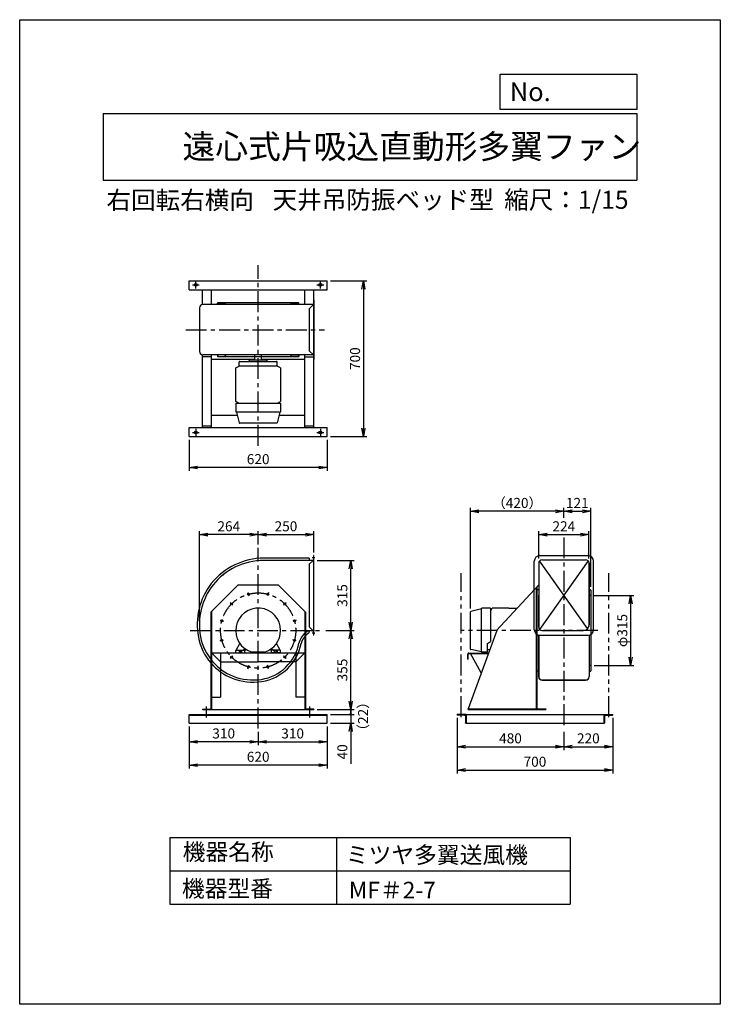
# Model space of a CAD drawing. Extents: x -154 to 2996, y 2823 to 7248.
import ezdxf

# ---------------------------------------------------------------- set-up
doc = ezdxf.new("R2010")
doc.units = 0
doc.header["$LTSCALE"] = 75
doc.header["$PDSIZE"] = 1
doc.linetypes.add('CENTER', pattern=[2, 1.25, -0.25, 0.25, -0.25])
doc.linetypes.add('PHANTOM', pattern=[2.5, 1.25, -0.25, 0.25, -0.25, 0.25, -0.25])
doc.layers.get('0').update_dxf_attribs({"linetype": 'CONTINUOUS'})
doc.layers.get('Defpoints').update_dxf_attribs({"linetype": 'CONTINUOUS'})
for name, color, linetype in [('1', 4, 'CONTINUOUS'), ('2', 3, 'CENTER'), ('4', 7, 'CONTINUOUS'), ('CT', 3, 'CENTER'), ('FUTO', 4, 'CONTINUOUS'), ('HOSO', 7, 'CONTINUOUS'), ('SL', 1, 'PHANTOM'), ('SP', 2, 'CONTINUOUS')]:
    doc.layers.add(name, color=color, linetype=linetype)
doc.styles.get("Standard").update_dxf_attribs({"font": 'simplex.shx', "oblique": 15, "bigfont": 'extfont.shx'})
doc.dimstyles.new('GOD', dxfattribs={"dimscale": 15, "dimtxt": 3, "dimasz": 2.5, "dimexe": 1, "dimexo": 1, "dimgap": 1, "dimtad": 1, "dimdsep": 46, "dimtxsty": 'Standard', "dimblk1": 'OPEN', "dimblk2": 'OPEN', "dimsah": 1, "dimcen": 0, "dimclrd": 256, "dimclre": 256, "dimclrt": 256, "dimadec": 0, "dimazin": 0, "dimtfac": 1, "dimtmove": 0, "dimatfit": 0, "dimldrblk": 'OPEN', "dimfxl": 0, "dimtolj": 1, "dimarcsym": 0})

# ---------------------------------------------------------------- blocks, each defined once
blk = doc.blocks.new('_OPEN')
at = {"color": 0, "linetype": 'ByBlock'}
for p, q in [((-1, 0.17), (0, 0)), ((0, 0), (-1, -0.17)), ((0, 0), (-1, 0))]:
    blk.add_line(p, q, dxfattribs=at)
blk = doc.blocks.new('*D10')
at = {"layer": 'Defpoints', "color": 0}
for p in [(2404.2, 4933.6), (2180.2, 4811), (2404.2, 4811)]:
    blk.add_point(p, dxfattribs=at)
at = {"layer": 'SP', "lineweight": -2}
for p, q in [((2180.2, 4826), (2180.2, 4948.6)), ((2217.7, 4933.6), (2366.7, 4933.6)), ((2404.2, 4826), (2404.2, 4948.6))]:
    blk.add_line(p, q, dxfattribs=at)
at = {"layer": 'SP', "lineweight": -2, "xscale": 37.5, "yscale": 37.5, "zscale": 37.5, "rotation": 180}
blk.add_blockref('_OPEN', (2180.2, 4933.6), dxfattribs=at)
at = {"layer": 'SP', "lineweight": -2, "xscale": 37.5, "yscale": 37.5, "zscale": 37.5}
blk.add_blockref('_OPEN', (2404.2, 4933.6), dxfattribs=at)
at = {"layer": 'SP', "insert": (2292.2, 4971.1), "char_height": 45, "attachment_point": 5}
blk.add_mtext('\\A1;224', dxfattribs=at)
blk = doc.blocks.new('*D9')
at = {"layer": 'Defpoints', "color": 0}
for p in [(1872.2, 5038.6), (2292.2, 4993.6), (1872.2, 4586.2)]:
    blk.add_point(p, dxfattribs=at)
at = {"layer": 'SP', "lineweight": -2}
for p, q in [((1872.2, 4601.2), (1872.2, 5053.6)), ((2292.2, 5008.6), (2292.2, 5053.6)), ((2254.7, 5038.6), (1909.7, 5038.6))]:
    blk.add_line(p, q, dxfattribs=at)
at = {"layer": 'SP', "lineweight": -2, "xscale": 37.5, "yscale": 37.5, "zscale": 37.5, "rotation": 180}
blk.add_blockref('_OPEN', (1872.2, 5038.6), dxfattribs=at)
at = {"layer": 'SP', "lineweight": -2, "xscale": 37.5, "yscale": 37.5, "zscale": 37.5}
blk.add_blockref('_OPEN', (2292.2, 5038.6), dxfattribs=at)
at = {"layer": 'SP', "insert": (2082.2, 5076.1), "char_height": 45, "attachment_point": 5}
blk.add_mtext('\\A1;（420）', dxfattribs=at)
blk = doc.blocks.new('*D8')
at = {"layer": 'Defpoints', "color": 0}
for p in [(2413.2, 5038.6), (2292.2, 4993.6), (2413.2, 4684.1)]:
    blk.add_point(p, dxfattribs=at)
at = {"layer": 'SP', "lineweight": -2}
for p, q in [((2292.2, 5008.6), (2292.2, 5053.6)), ((2413.2, 4699.1), (2413.2, 5053.6)), ((2329.7, 5038.6), (2375.7, 5038.6))]:
    blk.add_line(p, q, dxfattribs=at)
at = {"layer": 'SP', "lineweight": -2, "xscale": 37.5, "yscale": 37.5, "zscale": 37.5, "rotation": 180}
blk.add_blockref('_OPEN', (2292.2, 5038.6), dxfattribs=at)
at = {"layer": 'SP', "lineweight": -2, "xscale": 37.5, "yscale": 37.5, "zscale": 37.5}
blk.add_blockref('_OPEN', (2413.2, 5038.6), dxfattribs=at)
at = {"layer": 'SP', "insert": (2352.7, 5076.1), "char_height": 45, "attachment_point": 5}
blk.add_mtext('\\A1;121', dxfattribs=at)
blk = doc.blocks.new('*D5')
at = {"layer": 'Defpoints', "color": 0}
for p in [(653.5, 4933.6), (917.8, 4874.2), (653.5, 4529.3)]:
    blk.add_point(p, dxfattribs=at)
at = {"layer": 'SP', "lineweight": -2}
for p, q in [((653.5, 4544.3), (653.5, 4948.6)), ((880.3, 4933.6), (691, 4933.6)), ((917.8, 4889.2), (917.8, 4948.6))]:
    blk.add_line(p, q, dxfattribs=at)
at = {"layer": 'SP', "lineweight": -2, "xscale": 37.5, "yscale": 37.5, "zscale": 37.5, "rotation": 180}
blk.add_blockref('_OPEN', (653.5, 4933.6), dxfattribs=at)
at = {"layer": 'SP', "lineweight": -2, "xscale": 37.5, "yscale": 37.5, "zscale": 37.5}
blk.add_blockref('_OPEN', (917.8, 4933.6), dxfattribs=at)
at = {"layer": 'SP', "insert": (785.7, 4971.1), "char_height": 45, "attachment_point": 5}
blk.add_mtext('\\A1;264', dxfattribs=at)
blk = doc.blocks.new('*D4')
at = {"layer": 'Defpoints', "color": 0}
for p in [(1167.8, 4933.6), (917.8, 4874.2), (1167.8, 4838.6)]:
    blk.add_point(p, dxfattribs=at)
at = {"layer": 'SP', "lineweight": -2}
for p, q in [((917.8, 4889.2), (917.8, 4948.6)), ((955.3, 4933.6), (1130.3, 4933.6)), ((1167.8, 4853.6), (1167.8, 4948.6))]:
    blk.add_line(p, q, dxfattribs=at)
at = {"layer": 'SP', "lineweight": -2, "xscale": 37.5, "yscale": 37.5, "zscale": 37.5, "rotation": 180}
blk.add_blockref('_OPEN', (917.8, 4933.6), dxfattribs=at)
at = {"layer": 'SP', "lineweight": -2, "xscale": 37.5, "yscale": 37.5, "zscale": 37.5}
blk.add_blockref('_OPEN', (1167.8, 4933.6), dxfattribs=at)
at = {"layer": 'SP', "insert": (1042.8, 4971.1), "char_height": 45, "attachment_point": 5}
blk.add_mtext('\\A1;250', dxfattribs=at)
blk = doc.blocks.new('*D7')
at = {"layer": 'Defpoints', "color": 0}
for p in [(1207.1, 4502.6), (1333.8, 4502.6), (1167.8, 4147.6)]:
    blk.add_point(p, dxfattribs=at)
at = {"layer": 'SP', "lineweight": -2}
for p, q in [((1222.1, 4502.6), (1348.8, 4502.6)), ((1333.8, 4185.1), (1333.8, 4465.1)), ((1182.8, 4147.6), (1348.8, 4147.6))]:
    blk.add_line(p, q, dxfattribs=at)
at = {"layer": 'SP', "lineweight": -2, "xscale": 37.5, "yscale": 37.5, "zscale": 37.5}
for p, rotation in [((1333.8, 4502.6), 90), ((1333.8, 4147.6), 270)]:
    blk.add_blockref('_OPEN', p, dxfattribs=dict(at, rotation=rotation))
at = {"layer": 'SP', "insert": (1296.3, 4325.1), "char_height": 45, "attachment_point": 5, "rotation": 90}
blk.add_mtext('\\A1;355', dxfattribs=at)
blk = doc.blocks.new('*D6')
at = {"layer": 'Defpoints', "color": 0}
for p in [(1167.8, 4817.6), (1333.8, 4817.6), (1207.1, 4502.6)]:
    blk.add_point(p, dxfattribs=at)
at = {"layer": 'SP', "lineweight": -2}
for p, q in [((1182.8, 4817.6), (1348.8, 4817.6)), ((1333.8, 4540.1), (1333.8, 4780.1)), ((1222.1, 4502.6), (1348.8, 4502.6))]:
    blk.add_line(p, q, dxfattribs=at)
at = {"layer": 'SP', "lineweight": -2, "xscale": 37.5, "yscale": 37.5, "zscale": 37.5}
for p, rotation in [((1333.8, 4817.6), 90), ((1333.8, 4502.6), 270)]:
    blk.add_blockref('_OPEN', p, dxfattribs=dict(at, rotation=rotation))
at = {"layer": 'SP', "insert": (1296.3, 4660.1), "char_height": 45, "attachment_point": 5, "rotation": 90}
blk.add_mtext('\\A1;315', dxfattribs=at)
blk = doc.blocks.new('*D11')
at = {"layer": 'Defpoints', "color": 0}
for p in [(2413.2, 4660.1), (2413.2, 4345.1), (2592.3, 4345.1)]:
    blk.add_point(p, dxfattribs=at)
at = {"layer": 'SP', "lineweight": -2}
for p, q in [((2428.2, 4660.1), (2607.3, 4660.1)), ((2592.3, 4622.6), (2592.3, 4382.6)), ((2428.2, 4345.1), (2607.3, 4345.1))]:
    blk.add_line(p, q, dxfattribs=at)
at = {"layer": 'SP', "lineweight": -2, "xscale": 37.5, "yscale": 37.5, "zscale": 37.5}
for p, rotation in [((2592.3, 4660.1), 90), ((2592.3, 4345.1), 270)]:
    blk.add_blockref('_OPEN', p, dxfattribs=dict(at, rotation=rotation))
at = {"layer": 'SP', "insert": (2554.8, 4502.6), "char_height": 45, "attachment_point": 5, "rotation": 90}
blk.add_mtext('\\A1;φ315', dxfattribs=at)
blk = doc.blocks.new('*D14')
at = {"layer": 'Defpoints', "color": 0}
for p in [(607.8, 5374.4), (1227.8, 5374.4), (607.8, 5235.4)]:
    blk.add_point(p, dxfattribs=at)
at = {"layer": 'SP', "lineweight": -2}
for p, q in [((607.8, 5359.4), (607.8, 5220.4)), ((1227.8, 5359.4), (1227.8, 5220.4)), ((1190.3, 5235.4), (645.3, 5235.4))]:
    blk.add_line(p, q, dxfattribs=at)
at = {"layer": 'SP', "lineweight": -2, "xscale": 37.5, "yscale": 37.5, "zscale": 37.5, "rotation": 180}
blk.add_blockref('_OPEN', (607.8, 5235.4), dxfattribs=at)
at = {"layer": 'SP', "lineweight": -2, "xscale": 37.5, "yscale": 37.5, "zscale": 37.5}
blk.add_blockref('_OPEN', (1227.8, 5235.4), dxfattribs=at)
at = {"layer": 'SP', "insert": (917.8, 5272.9), "char_height": 45, "attachment_point": 5}
blk.add_mtext('\\A1;620', dxfattribs=at)
blk = doc.blocks.new('*D15')
at = {"layer": 'Defpoints', "color": 0}
for p in [(1227.8, 6074.4), (1227.8, 5374.4), (1390.9, 5374.4)]:
    blk.add_point(p, dxfattribs=at)
at = {"layer": 'SP', "lineweight": -2}
for p, q in [((1242.8, 6074.4), (1405.9, 6074.4)), ((1390.9, 6036.9), (1390.9, 5411.9)), ((1242.8, 5374.4), (1405.9, 5374.4))]:
    blk.add_line(p, q, dxfattribs=at)
at = {"layer": 'SP', "lineweight": -2, "xscale": 37.5, "yscale": 37.5, "zscale": 37.5}
for p, rotation in [((1390.9, 6074.4), 90), ((1390.9, 5374.4), 270)]:
    blk.add_blockref('_OPEN', p, dxfattribs=dict(at, rotation=rotation))
at = {"layer": 'SP', "insert": (1353.4, 5724.4), "char_height": 45, "attachment_point": 5, "rotation": 90}
blk.add_mtext('\\A1;700', dxfattribs=at)
blk = doc.blocks.new('*D16')
at = {"layer": 'Defpoints', "color": 0}
for p in [(607.8, 4085.6), (1227.8, 4085.6), (607.8, 3897.6)]:
    blk.add_point(p, dxfattribs=at)
at = {"layer": 'SP', "lineweight": -2}
for p, q in [((607.8, 4070.6), (607.8, 3882.6)), ((1227.8, 4070.6), (1227.8, 3882.6)), ((1190.3, 3897.6), (645.3, 3897.6))]:
    blk.add_line(p, q, dxfattribs=at)
at = {"layer": 'SP', "lineweight": -2, "xscale": 37.5, "yscale": 37.5, "zscale": 37.5, "rotation": 180}
blk.add_blockref('_OPEN', (607.8, 3897.6), dxfattribs=at)
at = {"layer": 'SP', "lineweight": -2, "xscale": 37.5, "yscale": 37.5, "zscale": 37.5}
blk.add_blockref('_OPEN', (1227.8, 3897.6), dxfattribs=at)
at = {"layer": 'SP', "insert": (917.8, 3935.1), "char_height": 45, "attachment_point": 5}
blk.add_mtext('\\A1;620', dxfattribs=at)
blk = doc.blocks.new('*D17')
at = {"layer": 'Defpoints', "color": 0}
for p in [(1227.8, 4085.6), (917.8, 4062.9), (1227.8, 4002.6)]:
    blk.add_point(p, dxfattribs=at)
at = {"layer": 'SP', "lineweight": -2}
for p, q in [((917.8, 4047.9), (917.8, 3987.6)), ((1227.8, 4070.6), (1227.8, 3987.6)), ((955.3, 4002.6), (1190.3, 4002.6))]:
    blk.add_line(p, q, dxfattribs=at)
at = {"layer": 'SP', "lineweight": -2, "xscale": 37.5, "yscale": 37.5, "zscale": 37.5, "rotation": 180}
blk.add_blockref('_OPEN', (917.8, 4002.6), dxfattribs=at)
at = {"layer": 'SP', "lineweight": -2, "xscale": 37.5, "yscale": 37.5, "zscale": 37.5}
blk.add_blockref('_OPEN', (1227.8, 4002.6), dxfattribs=at)
at = {"layer": 'SP', "insert": (1072.8, 4040.1), "char_height": 45, "attachment_point": 5}
blk.add_mtext('\\A1;310', dxfattribs=at)
blk = doc.blocks.new('*D18')
at = {"layer": 'Defpoints', "color": 0}
for p in [(607.8, 4085.6), (917.8, 4062.9), (607.8, 4002.6)]:
    blk.add_point(p, dxfattribs=at)
at = {"layer": 'SP', "lineweight": -2}
for p, q in [((607.8, 4070.6), (607.8, 3987.6)), ((917.8, 4047.9), (917.8, 3987.6)), ((880.3, 4002.6), (645.3, 4002.6))]:
    blk.add_line(p, q, dxfattribs=at)
at = {"layer": 'SP', "lineweight": -2, "xscale": 37.5, "yscale": 37.5, "zscale": 37.5, "rotation": 180}
blk.add_blockref('_OPEN', (607.8, 4002.6), dxfattribs=at)
at = {"layer": 'SP', "lineweight": -2, "xscale": 37.5, "yscale": 37.5, "zscale": 37.5}
blk.add_blockref('_OPEN', (917.8, 4002.6), dxfattribs=at)
at = {"layer": 'SP', "insert": (762.8, 4040.1), "char_height": 45, "attachment_point": 5}
blk.add_mtext('\\A1;310', dxfattribs=at)
blk = doc.blocks.new('*D20')
at = {"layer": 'Defpoints', "color": 0}
for p in [(1167.8, 4147.6), (1227.8, 4125.6), (1333.8, 4125.6)]:
    blk.add_point(p, dxfattribs=at)
at = {"layer": 'SP', "lineweight": -2}
for p, q in [((1333.8, 4147.6), (1333.8, 4185.1)), ((1182.8, 4147.6), (1348.8, 4147.6)), ((1242.8, 4125.6), (1348.8, 4125.6)), ((1333.8, 4147.6), (1333.8, 4125.6)), ((1333.8, 4125.6), (1333.8, 4088.1))]:
    blk.add_line(p, q, dxfattribs=at)
at = {"layer": 'SP', "insert": (1389.3, 4116.7), "char_height": 45, "attachment_point": 5, "rotation": 90}
blk.add_mtext('\\A1;（22）', dxfattribs=at)
blk = doc.blocks.new('_None')
blk = doc.blocks.new('_Dot')
at = {"color": 0, "linetype": 'ByBlock'}
blk.add_line((0, 0), (-1, 0), dxfattribs=at)
at = {"color": 0, "linetype": 'ByBlock', "const_width": 0.167}
blk.add_lwpolyline([(-0.08, 0, 1), (0.08, 0, 1)], format="xyb", close=True, dxfattribs=at)
blk = doc.blocks.new('*D19')
at = {"layer": 'Defpoints', "color": 0}
for p in [(1227.8, 4125.6), (1227.8, 4085.6), (1333.8, 4085.6)]:
    blk.add_point(p, dxfattribs=at)
at = {"layer": 'SP', "lineweight": -2}
for p, q in [((1333.8, 4163.1), (1333.8, 4200.6)), ((1242.8, 4125.6), (1348.8, 4125.6)), ((1333.8, 4125.6), (1333.8, 4085.6)), ((1242.8, 4085.6), (1348.8, 4085.6)), ((1333.8, 4048.1), (1333.8, 3904.2))]:
    blk.add_line(p, q, dxfattribs=at)
at = {"layer": 'SP', "lineweight": -2, "xscale": 37.5, "yscale": 37.5, "zscale": 37.5}
for name, p, rotation in [('_Dot', (1333.8, 4125.6), 270), ('_OPEN', (1333.8, 4085.6), 90)]:
    blk.add_blockref(name, p, dxfattribs=dict(at, rotation=rotation))
at = {"layer": 'SP', "insert": (1296.3, 3957.4), "char_height": 45, "attachment_point": 5, "rotation": 90}
blk.add_mtext('\\A1;40', dxfattribs=at)
blk = doc.blocks.new('*D21')
at = {"layer": 'Defpoints', "color": 0}
for p in [(1812.2, 4125.6), (2292.2, 4062.9), (2292.2, 3980.6)]:
    blk.add_point(p, dxfattribs=at)
at = {"layer": 'SP', "lineweight": -2}
for p, q in [((1812.2, 4110.6), (1812.2, 3965.6)), ((2292.2, 4047.9), (2292.2, 3965.6)), ((1849.7, 3980.6), (2254.7, 3980.6))]:
    blk.add_line(p, q, dxfattribs=at)
at = {"layer": 'SP', "lineweight": -2, "xscale": 37.5, "yscale": 37.5, "zscale": 37.5, "rotation": 180}
blk.add_blockref('_OPEN', (1812.2, 3980.6), dxfattribs=at)
at = {"layer": 'SP', "lineweight": -2, "xscale": 37.5, "yscale": 37.5, "zscale": 37.5}
blk.add_blockref('_OPEN', (2292.2, 3980.6), dxfattribs=at)
at = {"layer": 'SP', "insert": (2052.2, 4018.1), "char_height": 45, "attachment_point": 5}
blk.add_mtext('\\A1;480', dxfattribs=at)
blk = doc.blocks.new('*D22')
at = {"layer": 'Defpoints', "color": 0}
for p in [(1812.2, 4125.6), (2512.2, 4125.6), (2512.2, 3875.6)]:
    blk.add_point(p, dxfattribs=at)
at = {"layer": 'SP', "lineweight": -2}
for p, q in [((1812.2, 4110.6), (1812.2, 3860.6)), ((2512.2, 4110.6), (2512.2, 3860.6)), ((1849.7, 3875.6), (2474.7, 3875.6))]:
    blk.add_line(p, q, dxfattribs=at)
at = {"layer": 'SP', "lineweight": -2, "xscale": 37.5, "yscale": 37.5, "zscale": 37.5, "rotation": 180}
blk.add_blockref('_OPEN', (1812.2, 3875.6), dxfattribs=at)
at = {"layer": 'SP', "lineweight": -2, "xscale": 37.5, "yscale": 37.5, "zscale": 37.5}
blk.add_blockref('_OPEN', (2512.2, 3875.6), dxfattribs=at)
at = {"layer": 'SP', "insert": (2162.2, 3913.1), "char_height": 45, "attachment_point": 5}
blk.add_mtext('\\A1;700', dxfattribs=at)
blk = doc.blocks.new('L-40-3')
at = {"ltscale": 7.5}
for p, q in [((0, 0), (0, 40)), ((0, 40), (1, 40)), ((0, 0), (40, 0)), ((3, 7.5), (3, 38)), ((7.5, 3), (38, 3)), ((40, 0), (40, 1))]:
    blk.add_line(p, q, dxfattribs=at)
for centre, radius, start, end in [((1, 38), 2, 0, 90), ((7.5, 7.5), 4.5, 180, 270), ((38, 1), 2, 0, 90)]:
    blk.add_arc(centre, radius, start, end, dxfattribs=at)
blk = doc.blocks.new('*D23')
at = {"layer": 'Defpoints', "color": 0}
for p in [(2512.2, 4125.6), (2292.2, 4062.9), (2512.2, 3980.6)]:
    blk.add_point(p, dxfattribs=at)
at = {"layer": 'SP', "lineweight": -2}
for p, q in [((2512.2, 4110.6), (2512.2, 3965.6)), ((2292.2, 4047.9), (2292.2, 3965.6)), ((2329.7, 3980.6), (2474.7, 3980.6))]:
    blk.add_line(p, q, dxfattribs=at)
at = {"layer": 'SP', "lineweight": -2, "xscale": 37.5, "yscale": 37.5, "zscale": 37.5, "rotation": 180}
blk.add_blockref('_OPEN', (2292.2, 3980.6), dxfattribs=at)
at = {"layer": 'SP', "lineweight": -2, "xscale": 37.5, "yscale": 37.5, "zscale": 37.5}
blk.add_blockref('_OPEN', (2512.2, 3980.6), dxfattribs=at)
at = {"layer": 'SP', "insert": (2402.2, 4018.1), "char_height": 45, "attachment_point": 5}
blk.add_mtext('\\A1;220', dxfattribs=at)

msp = doc.modelspace()

# ---------------------------------------------------------------- linework, layer by layer
at = {"layer": '1'}
for p, q in [((667.766, 5967.33), (667.766, 6034.363)), ((707.766, 5967.363), (707.766, 6034.363)), ((1127.766, 5967.363), (1127.766, 6034.363)), ((1167.766, 5414.363), (1167.766, 6034.363)), ((735.266, 5968.363), (735.266, 5974.363)), ((737.266, 5974.363), (764.967, 5974.363)), ((1098.266, 5974.363), (1070.566, 5974.363)), ((1100.266, 5968.363), (1100.266, 5974.363)), ((1166.566, 5987.363), (1166.566, 5721.363)), ((1167.766, 5987.363), (1166.566, 5987.363)), ((1167.766, 5987.363), (1167.766, 5721.363)), ((653.766, 5952.363), (653.766, 5756.363)), ((917.766, 5967.363), (668.766, 5967.363)), ((736.266, 5967.363), (736.266, 5973.363)), ((1167.766, 5967.363), (917.766, 5967.363)), ((1099.266, 5967.363), (1099.266, 5973.363)), ((1166.566, 5967.363), (1147.766, 5948.563)), ((1147.766, 5948.563), (1147.766, 5760.163)), ((1166.566, 5741.363), (1147.766, 5760.163)), ((667.766, 5414.363), (667.766, 5741.396)), ((707.766, 5732.363), (667.766, 5732.363)), ((917.766, 5741.363), (668.766, 5741.363)), ((707.766, 5414.363), (707.766, 5741.363)), ((735.266, 5740.363), (735.266, 5734.363)), ((736.266, 5741.363), (736.266, 5735.363)), ((737.266, 5734.363), (764.967, 5734.363)), ((832.766, 5691.363), (832.766, 5709.091)), ((835.766, 5712.091), (999.766, 5712.091)), ((877.766, 5712.091), (877.766, 5715.091)), ((954.766, 5718.091), (880.766, 5718.091)), ((903.166, 5718.091), (903.166, 5741.363)), ((1167.766, 5741.363), (917.766, 5741.363)), ((932.366, 5718.091), (932.366, 5741.363)), ((957.766, 5712.091), (957.766, 5715.091)), ((1002.766, 5691.363), (1002.766, 5709.091)), ((1098.266, 5734.363), (1070.566, 5734.363)), ((1099.266, 5741.363), (1099.266, 5735.363)), ((1100.266, 5740.363), (1100.266, 5734.363)), ((1127.766, 5414.363), (1127.766, 5741.363)), ((1167.766, 5721.363), (1166.566, 5721.363)), ((817.766, 5682.703), (832.766, 5691.363)), ((817.766, 5532.023), (817.766, 5682.703)), ((832.766, 5694.363), (832.766, 5691.363)), ((1002.766, 5691.363), (832.766, 5691.363)), ((1002.766, 5694.363), (1002.766, 5691.363)), ((1017.766, 5682.703), (1002.766, 5691.363)), ((1017.766, 5682.703), (1017.766, 5532.023)), ((831.326, 5524.195), (817.766, 5532.023)), ((1004.207, 5524.195), (1017.766, 5532.023)), ((816.966, 5524.363), (1018.566, 5524.363)), ((816.966, 5524.363), (816.966, 5485.863)), ((1018.566, 5524.363), (1018.566, 5485.863)), ((1013.766, 5484.363), (818.466, 5484.363)), ((820.766, 5484.363), (832.435, 5435.743)), ((1014.766, 5484.363), (1003.098, 5435.743)), ((667.766, 5422.363), (707.766, 5422.363)), ((1001.319, 5434.363), (834.185, 5434.363)), ((1001.319, 5434.363), (834.185, 5434.363)), ((1127.766, 5422.363), (1167.766, 5422.363)), ((1163.466, 4815.935), (1147.766, 4800.235)), ((1147.766, 4800.235), (1147.766, 4519.035)), ((2159.222, 4506.135), (2159.222, 4814.135)), ((2179.222, 4805.635), (2179.222, 4661.635)), ((2405.222, 4805.635), (2405.222, 4527.635)), ((2425.222, 4506.135), (2425.222, 4814.135)), ((827.766, 4707.635), (705.466, 4585.735)), ((827.766, 4707.635), (1007.766, 4707.635)), ((1007.766, 4707.635), (1130.066, 4585.735)), ((2179.222, 4707.635), (1989.66, 4502.635)), ((2178.222, 4685.135), (2172.222, 4685.135)), ((2179.222, 4517.635), (2179.222, 4661.635)), ((2406.222, 4685.135), (2412.222, 4685.135)), ((1962.222, 4603.435), (1923.722, 4603.435)), ((1962.054, 4589.076), (1969.882, 4602.635)), ((1962.222, 4603.435), (1962.222, 4452.635)), ((2045.222, 4602.635), (1969.882, 4602.635)), ((2045.222, 4602.635), (2082.129, 4602.635)), ((705.466, 4585.735), (705.466, 4149.935)), ((707.766, 4587.558), (707.766, 4147.635)), ((1127.766, 4587.558), (1127.766, 4147.635)), ((1130.066, 4585.735), (1130.066, 4149.935)), ((1872.222, 4419.082), (1872.222, 4586.216)), ((1922.222, 4599.635), (1873.602, 4587.966)), ((1922.222, 4406.635), (1922.222, 4601.935)), ((1163.466, 4503.335), (1147.766, 4519.035)), ((1167.766, 4501.635), (1146.766, 4501.635)), ((1147.766, 4501.635), (1147.766, 4498.315)), ((2178.222, 4481.508), (2178.222, 4295.348)), ((2179.222, 4481.508), (2179.222, 4295.348)), ((2192.67, 4502.635), (2380.222, 4502.635)), ((2405.222, 4481.135), (2405.222, 4295.348)), ((2406.222, 4481.135), (2406.222, 4295.348)), ((818.659, 4414.303), (835.059, 4444.965)), ((1016.676, 4414.675), (1000.557, 4444.809)), ((1948.222, 4443.635), (1962.222, 4452.635)), ((1948.222, 4405.635), (1948.222, 4443.635)), ((707.766, 4402.635), (1127.766, 4402.635)), ((747.766, 4402.635), (747.766, 4202.635)), ((817.766, 4402.635), (817.766, 4412.635)), ((817.766, 4402.635), (857.766, 4402.635)), ((819.766, 4414.635), (855.766, 4414.635)), ((831.766, 4414.635), (831.766, 4402.635)), ((843.766, 4402.635), (843.766, 4414.635)), ((857.564, 4421.746), (851.331, 4415.514)), ((864.316, 4417.185), (857.766, 4410.635)), ((857.766, 4402.635), (857.766, 4412.635)), ((945.384, 4405.635), (890.497, 4405.635)), ((971.513, 4416.889), (977.766, 4410.635)), ((977.766, 4402.635), (977.766, 4412.635)), ((1017.766, 4402.635), (977.766, 4402.635)), ((978.348, 4421.367), (984.201, 4415.514)), ((1015.766, 4414.635), (979.766, 4414.635)), ((991.766, 4402.635), (991.766, 4414.635)), ((1003.766, 4414.635), (1003.766, 4402.635)), ((1017.766, 4402.635), (1017.766, 4412.635)), ((1087.766, 4402.635), (1087.766, 4202.635)), ((1922.222, 4406.635), (1873.635, 4417.324)), ((1948.222, 4405.635), (1923.222, 4405.635)), ((1948.122, 4417.635), (1959.704, 4417.635)), ((747.766, 4362.635), (917.766, 4362.635)), ((1087.766, 4362.635), (917.766, 4362.635)), ((2179.222, 4320.135), (2172.222, 4320.135)), ((2406.222, 4320.135), (2412.222, 4320.135)), ((707.766, 4202.635), (747.766, 4202.635)), ((1127.766, 4202.635), (1087.766, 4202.635)), ((667.766, 4149.935), (667.766, 4147.635)), ((667.766, 4149.935), (705.466, 4149.935)), ((1167.766, 4149.935), (1130.066, 4149.935)), ((1167.766, 4149.935), (1167.766, 4147.635)), ((1861.222, 4147.635), (2211.222, 4147.635)), ((2171.222, 4150.835), (2211.222, 4150.835))]:
    msp.add_line(p, q, dxfattribs=at)
for points in [[(897.436, 5975.363), (736.266, 5975.363)], [(1099.266, 5975.363), (917.766, 5975.363), (897.436, 5975.363)], [(707.766, 5722.867), (903.166, 5722.867)], [(897.436, 5733.363), (736.266, 5733.363)], [(1099.266, 5733.363), (917.766, 5733.363), (897.436, 5733.363)], [(932.366, 5722.867), (1127.766, 5722.867)], [(707.766, 5470.763), (824.03, 5470.763)], [(1011.502, 5470.763), (1127.766, 5470.763)], [(2168.022, 4695.523), (2168.022, 4147.635)], [(2171.222, 4698.984), (2171.222, 4502.635), (2171.222, 4147.635)], [(2413.222, 4684.135), (2413.222, 4502.635), (2413.222, 4321.135)], [(2211.222, 4150.835), (2211.222, 4147.635)]]:
    msp.add_lwpolyline(points, dxfattribs=at)
for points in [[(1147.766, 4827.635), (943.254, 4827.635, 0.22697147), (707.056, 4713.889)], [(1167.766, 4817.635), (943.266, 4817.635, 0.22696075), (714.859, 4707.635, 0.12940237)], [(706.974, 4713.786, 0.21623354), (648.899, 4472.834, 0.12988397), (705.184, 4356.866, 0.12988397)], [(714.859, 4707.635, 0.21621484), (658.716, 4474.737, 0.1298623), (712.766, 4363.385, 0.31536584)], [(1122.766, 4485.78, 0.13159675), (1101.139, 4446.241, 0.22000898)], [(1122.766, 4470.081, 0.09416689), (1110.855, 4443.875, 0.19873667)], [(1146.766, 4501.635, 0.10126672), (1141.267, 4500.51, 0.06819219), (1122.766, 4485.78, 0.22000898)], [(1143.277, 4489.971, 0.09345252), (1122.766, 4470.081, 0.19873667)], [(801.088, 4288.345, 0.13433149), (934.084, 4273.392, 0.31630647), (1110.964, 4444.381, 0.31630647)], [(804.788, 4297.635, 0.13432801), (932.536, 4283.271, 0.31630199), (1101.144, 4446.266, 0.31536584)], [(705.225, 4356.818, 0.11747804), (801.019, 4288.373, 0.11747804)], [(712.766, 4363.385, 0.11747804), (804.788, 4297.635, 0.31536584)]]:
    msp.add_lwpolyline(points, format="xyb", dxfattribs=at)
for centre in [(874.026, 4665.877), (961.507, 4665.877), (798.265, 4622.136), (1037.267, 4622.136), (754.525, 4546.376), (1081.008, 4546.376), (754.525, 4458.895), (1081.008, 4458.895), (798.265, 4383.134), (1037.267, 4383.134), (874.026, 4339.394), (961.507, 4339.394)]:
    msp.add_circle(centre, 4, dxfattribs=at)
for centre, radius, start, end in [((736.266, 5974.363), 1, 90, 180), ((737.266, 5973.363), 1, 90, 180), ((738.112, 5933.789), 48.656, 43.631651, 56.499966), ((1097.421, 5933.789), 48.656, 123.500034, 136.368349), ((1098.266, 5973.363), 1, 0, 90), ((1099.266, 5974.363), 1, 0, 90), ((1099.266, 5974.363), 1, 0, 90), ((668.766, 5952.363), 15, 90, 180), ((734.266, 5968.363), 1, 270, 0), ((1101.266, 5968.363), 1, 180, 270), ((668.766, 5756.363), 15, 180, 270), ((734.266, 5740.363), 1, 0, 90), ((736.266, 5734.363), 1, 180, 270), ((737.266, 5735.363), 1, 180, 270), ((738.112, 5774.937), 48.656, 303.500034, 316.368349), ((835.766, 5709.091), 3, 89.9988, 180.0012), ((880.766, 5715.091), 3, 89.9988, 180.0012), ((954.766, 5715.091), 3, 359.9988, 90.0012), ((999.766, 5709.091), 3, 359.9988, 90.0012), ((1097.421, 5774.937), 48.656, 223.631651, 236.499966), ((1098.266, 5735.363), 1, 270, 0), ((1099.266, 5734.363), 1, 270, 0), ((1099.266, 5734.363), 1, 270, 0), ((1101.266, 5740.363), 1, 90, 180), ((818.466, 5485.863), 1.5, 180, 270), ((1017.066, 5485.863), 1.5, 270, 0), ((834.185, 5436.163), 1.8, 193.4934, 270.0019), ((1001.347, 5436.163), 1.8, 269.9981, 346.5066), ((1162.766, 4816.635), 1, 306.869898, 90), ((2172.222, 4684.135), 1, 90, 180), ((2178.222, 4686.135), 1, 270, 0), ((2406.222, 4686.135), 1, 180, 270), ((2412.222, 4684.135), 1, 0, 90), ((917.766, 4502.635), 100.8, 0, 254.5723), ((1923.722, 4601.935), 1.5, 90, 180), ((1874.022, 4586.216), 1.8, 103.4934, 180.0019), ((2194.222, 4517.635), 15, 180, 270), ((2380.222, 4527.635), 25, 270, 0), ((917.766, 4502.635), 100.8, 285.7971, 0), ((1137.766, 4498.315), 10, 303.441872, 0), ((1162.766, 4502.635), 1, 270, 53.130102), ((819.766, 4412.635), 2, 90, 180), ((849.21, 4417.635), 3, 270, 315), ((855.766, 4412.635), 2, 0, 90), ((979.766, 4412.635), 2, 90, 180), ((986.323, 4417.635), 3, 225, 270), ((1015.766, 4412.635), 2, 0, 90), ((1874.022, 4419.082), 1.8, 179.9961, 257.5983), ((1923.222, 4406.635), 1, 180, 269.9965), ((2172.222, 4321.135), 1, 180, 270), ((2406.222, 4319.135), 1, 90, 180), ((2412.222, 4321.135), 1, 270, 0)]:
    msp.add_arc(centre, radius, start, end, dxfattribs=at)
for p in [(760.266, 4752.635), (760.266, 4752.635), (1167.766, 4502.635)]:
    msp.add_point(p, dxfattribs=at)
at = {"layer": '2'}
for p, q in [((917.766, 5333.323), (917.766, 6145.304)), ((592.403, 5854.363), (1215.388, 5854.363)), ((2292.222, 4920.955), (2292.222, 4062.921)), ((917.766, 4062.921), (917.766, 4874.171)), ((612.823, 4502.635), (1207.068, 4502.635)), ((2444.234, 4502.635), (1830.834, 4502.635)), ((685.766, 4111.321), (685.766, 4161.139)), ((1149.766, 4111.321), (1149.766, 4161.139))]:
    msp.add_line(p, q, dxfattribs=at)
at = {"layer": '4'}
for p, q in [((-154.402, 2822.81), (-154.402, 7247.81)), ((-154.402, 7247.81), (2995.598, 7247.81)), ((2995.598, 7247.81), (2995.598, 2822.81)), ((2995.598, 7247.81), (2995.598, 7247.81)), ((2006.524, 7002.788), (2620.598, 7002.788)), ((2006.524, 6844.705), (2006.524, 7002.788)), ((2620.598, 7002.788), (2620.598, 6844.705)), ((220.598, 6826.923), (2620.598, 6826.923)), ((220.598, 6826.923), (220.598, 6526.923)), ((2620.598, 6844.705), (2006.524, 6844.705)), ((2620.598, 6826.923), (2620.598, 6526.923)), ((220.598, 6526.923), (2620.598, 6526.923)), ((520.598, 3572.81), (2320.598, 3572.81)), ((520.598, 3572.81), (520.598, 3272.81)), ((1270.598, 3572.81), (1270.598, 3272.81)), ((2320.598, 3572.81), (2320.598, 3272.81)), ((520.598, 3422.81), (2320.598, 3422.81)), ((520.598, 3272.81), (2320.598, 3272.81)), ((2995.598, 2822.81), (-154.402, 2822.81))]:
    msp.add_line(p, q, dxfattribs=at)
at = {"layer": 'CT'}
for p, q in [((637.766, 6040.228), (637.766, 6075.895)), ((1197.766, 6040.228), (1197.766, 6075.895)), ((622.074, 6056.363), (652.766, 6056.363)), ((1182.074, 6056.363), (1212.766, 6056.363)), ((637.766, 5408.498), (637.766, 5372.831)), ((1197.766, 5408.498), (1197.766, 5372.831)), ((622.074, 5392.363), (652.766, 5392.363)), ((1182.074, 5392.363), (1212.766, 5392.363)), ((871.826, 4674.087), (875.935, 4658.751)), ((963.707, 4674.087), (959.597, 4658.751)), ((792.255, 4628.147), (803.482, 4616.92)), ((1043.278, 4628.147), (1032.051, 4616.92)), ((746.315, 4548.576), (761.651, 4544.466)), ((1089.218, 4548.576), (1073.882, 4544.466)), ((746.315, 4456.695), (761.651, 4460.804)), ((1089.218, 4456.695), (1073.882, 4460.804)), ((792.255, 4377.124), (803.482, 4388.351)), ((837.766, 4416.016), (837.766, 4398.669)), ((997.766, 4416.016), (997.766, 4398.669)), ((1043.278, 4377.124), (1032.051, 4388.351)), ((871.826, 4331.183), (875.935, 4346.52)), ((963.707, 4331.183), (959.597, 4346.52))]:
    msp.add_line(p, q, dxfattribs=at)
for points in [[(1172.83, 4829.135), (1160.561, 4829.135)], [(1172.83, 4491.135), (1160.561, 4491.135)]]:
    msp.add_lwpolyline(points, dxfattribs=at)
msp.add_circle((917.766, 4502.635), 169, dxfattribs=at)
at = {"layer": 'FUTO'}
for p, q in [((607.766, 6034.363), (607.766, 6074.363)), ((607.766, 6074.363), (1227.766, 6074.363)), ((1227.766, 6034.363), (1227.766, 6074.363)), ((607.766, 6034.363), (1227.766, 6034.363)), ((1127.766, 5732.363), (1167.766, 5732.363)), ((607.766, 5414.363), (1227.766, 5414.363)), ((607.766, 5374.363), (607.766, 5414.363)), ((1227.766, 5374.363), (1227.766, 5414.363)), ((607.766, 5374.363), (1227.766, 5374.363)), ((1147.766, 4827.635), (1147.766, 4817.635)), ((2184.222, 4839.135), (2400.222, 4839.135)), ((2180.222, 4811.02), (2180.222, 4512.25)), ((2194.222, 4820.635), (2390.222, 4820.635)), ((2404.222, 4811.02), (2404.222, 4520.635)), ((2413.222, 4660.135), (2405.222, 4660.135)), ((1991.022, 4502.635), (1861.222, 4150.835)), ((2184.222, 4481.135), (2400.222, 4481.135)), ((707.766, 4402.635), (747.766, 4362.635)), ((1127.766, 4402.635), (1087.766, 4362.635)), ((1860.222, 4373.947), (1860.222, 4396.747)), ((1862.622, 4373.947), (1862.622, 4396.747)), ((1865.022, 4401.547), (1953.776, 4401.547)), ((1865.022, 4399.147), (1952.891, 4399.147)), ((1920.699, 4311.774), (1873.101, 4399.147)), ((1860.222, 4373.947), (1862.622, 4373.947)), ((2413.222, 4345.135), (2405.222, 4345.135)), ((2194.222, 4280.348), (2390.222, 4280.348)), ((2194.222, 4279.348), (2390.222, 4279.348)), ((607.766, 4125.635), (1227.766, 4125.635)), ((607.766, 4085.635), (607.766, 4125.635)), ((607.766, 4122.635), (1227.766, 4122.635)), ((667.766, 4147.635), (1167.766, 4147.635)), ((667.766, 4125.635), (1167.766, 4125.635)), ((1227.766, 4085.635), (1227.766, 4125.635)), ((1852.222, 4125.635), (2472.222, 4125.635)), ((1861.222, 4150.835), (2168.022, 4150.835)), ((1861.222, 4147.635), (1861.222, 4150.835)), ((607.766, 4085.635), (1227.766, 4085.635)), ((1853.222, 4085.635), (2473.222, 4085.635))]:
    msp.add_line(p, q, dxfattribs=at)
for points in [[(1167.766, 4481.135), (1167.766, 4839.135), (1166.566, 4839.135), (1166.566, 4481.135)], [(1167.766, 4481.135), (1166.566, 4481.135)]]:
    msp.add_lwpolyline(points, dxfattribs=at)
for centre in [(637.766, 6056.363), (1197.766, 6056.363), (637.766, 5392.363), (1197.766, 5392.363)]:
    msp.add_circle(centre, 6.5, dxfattribs=at)
for centre, radius, start, end in [((2184.222, 4814.135), 25, 90, 180), ((2400.222, 4814.135), 25, 0, 90), ((2194.222, 4805.635), 15, 90, 180), ((2390.222, 4805.635), 15, 0, 90), ((2184.222, 4506.135), 25, 180, 270), ((2400.222, 4506.135), 25, 270, 0), ((1865.022, 4396.747), 4.8, 90, 180), ((1865.022, 4396.747), 2.4, 90, 180), ((2194.222, 4295.348), 16, 180, 270), ((2194.222, 4295.348), 15, 180, 270), ((2390.222, 4295.348), 15, 270, 0), ((2390.222, 4295.348), 16, 270, 0)]:
    msp.add_arc(centre, radius, start, end, dxfattribs=at)
at = {"layer": 'HOSO'}
for p, q in [((2399.101, 4511.247), (2182.894, 4815.468)), ((2401.55, 4815.468), (2182.894, 4507.803))]:
    msp.add_line(p, q, dxfattribs=at)
at = {"layer": 'SL'}
for p, q in [((1830.222, 4113.567), (1830.222, 4760.324)), ((2494.222, 4113.567), (2494.222, 4760.324))]:
    msp.add_line(p, q, dxfattribs=at)

# ---------------------------------------------------------------- block references
at = {"layer": 'FUTO', "xscale": -1, "rotation": 90}
msp.add_blockref('L-40-3', (1852.222, 4125.635), dxfattribs=at)
at = {"layer": 'FUTO', "rotation": 270}
msp.add_blockref('L-40-3', (2472.222, 4125.635), dxfattribs=at)

# ---------------------------------------------------------------- texts
at = {"layer": '4'}
for s, height, p in [('No.', 84, (2049.052, 6881.901)), ('遠心式片吸込直動形多翼ファン', 108, (577.692, 6623.631)), ('右回転右横向', 81, (235.726, 6396.289)), ('天井吊防振ベッド型', 81, (982.674, 6397.953)), ('縮尺：1/15', 81, (2024.12, 6397.953)), ('機器名称', 75, (578.351, 3470.124)), ('ミツヤ多翼送風機', 75, (1312.116, 3456.667)), ('機器型番', 75, (574.985, 3305.278)), ('MF＃2-7', 75, (1325.579, 3298.549))]:
    msp.add_text(s, height=height, dxfattribs=at).set_placement(p)

# ---------------------------------------------------------------- dimensions: what is measured, and where the dimension line sits
at = {"layer": 'SP'}
for base, p1, p2, picture, middle in [((1390.878, 5374.363), (1227.766, 6074.363), (1227.766, 5374.363), '*D15', (1353.378, 5724.363)), ((1333.794, 4817.635), (1207.068, 4502.635), (1167.766, 4817.635), '*D6', (1296.294, 4660.135)), ((1333.794, 4502.635), (1167.766, 4147.635), (1207.068, 4502.635), '*D7', (1296.294, 4325.135))]:
    dim = msp.add_linear_dim(base=base, p1=p1, p2=p2, angle=90, dimstyle='GOD', dxfattribs=at)
    dim.commit()
    dim.dimension.update_dxf_attribs({"geometry": picture, "text_midpoint": middle})
for base, p1, p2, picture, middle in [((607.766, 5235.423), (1227.766, 5374.363), (607.766, 5374.363), '*D14', (917.766, 5272.923)), ((2413.222, 5038.635), (2292.222, 4993.635), (2413.222, 4684.135), '*D8', (2352.722, 5076.135)), ((1167.766, 4933.635), (917.766, 4874.171), (1167.766, 4838.635), '*D4', (1042.766, 4971.135)), ((2404.222, 4933.635), (2180.222, 4811.02), (2404.222, 4811.02), '*D10', (2292.222, 4971.135)), ((2292.222, 3980.635), (1812.222, 4125.635), (2292.222, 4062.921), '*D21', (2052.222, 4018.135)), ((2512.222, 3875.635), (1812.222, 4125.635), (2512.222, 4125.635), '*D22', (2162.222, 3913.135)), ((2512.222, 3980.635), (2292.222, 4062.921), (2512.222, 4125.635), '*D23', (2402.222, 4018.135)), ((607.766, 3897.635), (1227.766, 4085.635), (607.766, 4085.635), '*D16', (917.766, 3935.135)), ((607.766, 4002.635), (917.766, 4062.921), (607.766, 4085.635), '*D18', (762.766, 4040.135)), ((1227.766, 4002.635), (917.766, 4062.921), (1227.766, 4085.635), '*D17', (1072.766, 4040.135))]:
    dim = msp.add_linear_dim(base=base, p1=p1, p2=p2, dimstyle='GOD', dxfattribs=at)
    dim.commit()
    dim.dimension.update_dxf_attribs({"geometry": picture, "text_midpoint": middle})
for base, p1, p2, override, picture, middle in [((1872.222, 5038.635), (2292.222, 4993.635), (1872.222, 4586.216), {"dimpost": '（<>）'}, '*D9', (2082.222, 5076.135)), ((653.535, 4933.635), (917.766, 4874.171), (653.535, 4529.306), {"dimdec": 0}, '*D5', (785.651, 4971.135))]:
    dim = msp.add_linear_dim(base=base, p1=p1, p2=p2, dimstyle='GOD', override=override, dxfattribs=at)
    dim.commit()
    dim.dimension.update_dxf_attribs({"geometry": picture, "text_midpoint": middle})
for base, p1, p2, override, picture, middle in [((2592.321, 4345.135), (2413.222, 4660.135), (2413.222, 4345.135), {"dimpost": 'φ<>'}, '*D11', (2554.821, 4502.635)), ((1333.794, 4085.635), (1227.766, 4125.635), (1227.766, 4085.635), {"dimblk1": 'Dot'}, '*D19', (1296.294, 3957.407))]:
    dim = msp.add_linear_dim(base=base, p1=p1, p2=p2, angle=90, dimstyle='GOD', override=override, dxfattribs=at)
    dim.commit()
    dim.dimension.update_dxf_attribs({"geometry": picture, "text_midpoint": middle})
dim = msp.add_linear_dim(base=(1333.794, 4125.635), p1=(1167.766, 4147.635), p2=(1227.766, 4125.635), angle=90, dimstyle='GOD', override={"dimpost": '（<>）', "dimblk1": 'None', "dimblk2": 'None', "dimtmove": 2}, dxfattribs=at)
dim.commit()
dim.dimension.update_dxf_attribs({"geometry": '*D20', "text_midpoint": (1389.306, 4116.689), "dimtype": 160})

doc.saveas('drawing.dxf')
